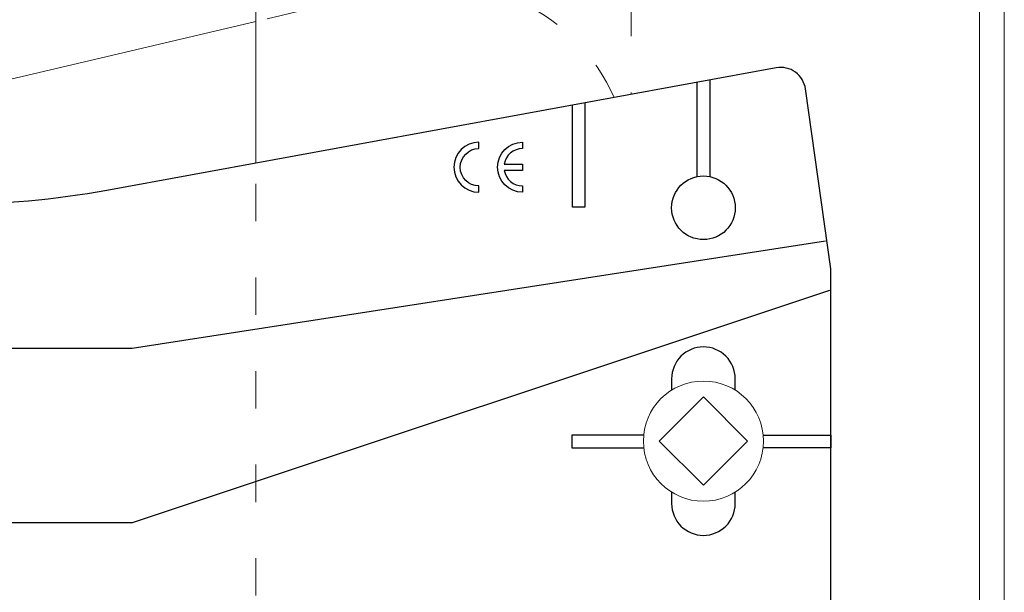
# Model space of a CAD drawing. Units: millimetres. Extents: x -1685 to 11890, y 4 to 6486.
# Drawn here: x 11046 to 11125, y 542 to 588 of the extents above; entities that cross this region are included whole.
import ezdxf

# ---------------------------------------------------------------- set-up
doc = ezdxf.new("R2010")
doc.units = ezdxf.units.MM
doc.linetypes.add('ACAD_ISO03W100', pattern=[30, 12, -18])
for name, color, linetype, lineweight in [('Dämmung', 30, 'Continuous', 5), ('Profil-T', 1, 'Continuous', 13), ('Spidi-max-Verbindungsschraube', 6, 'Continuous', 15)]:
    doc.layers.add(name, color=color, linetype=linetype, lineweight=lineweight)
doc.layers.add('Spidi-max', color=6, linetype='Continuous')

# ---------------------------------------------------------------- blocks, each defined once
blk = doc.blocks.new('A$C53AE086D')
at = {"layer": 'Spidi-max-Verbindungsschraube'}
blk.add_lwpolyline([(0, -3.538), (3.538, 0), (0, 3.538), (-3.538, 0)], close=True, dxfattribs=at)
blk.add_circle((0, 0), 4.817, dxfattribs=at)
blk = doc.blocks.new('A$C35DD05BE')
at = {"layer": 'Spidi-max'}
for p, q in [((46.25, -99.3), (53.807, -99.3)), ((53.99, -100.3), (46.25, -100.3))]:
    blk.add_line(p, q, dxfattribs=at)
for points in [[(-44, -2), (-44, -39.367, -0.045289), (-45.144, -51.971), (-54.967, -105.64, 0.426575), (-53.277, -107.981), (-38.845, -110), (38.845, -110), (53.277, -107.981, 0.426575), (54.967, -105.64), (45.144, -51.971, -0.045289), (44, -39.367), (44, -2)], [(45, -85.3, -1), (49, -85.3), (48.5, -85.3, 0.365977), (47.25, -83.821), (47.25, -85.3), (46.75, -85.3), (46.75, -83.821, 0.365977), (45.5, -85.3), (45, -85.3)], [(20.964, -97.25), (20.05, -97.25, 0.414214), (17.5, -99.8), (17.5, -99.8, 0.414214), (20.05, -102.35), (20.964, -102.35)], [(29.136, -102.35), (30.05, -102.35, 0.414214), (32.6, -99.8), (32.6, -99.8, 0.414214), (30.05, -97.25), (29.136, -97.25)]]:
    blk.add_lwpolyline(points, format="xyb", dxfattribs=at)
for points in [[(37.13, -109.9), (18.5, -54), (18.5, -5.8)], [(32.5, -5.8), (32.5, -54), (41.108, -109.582)], [(25.525, -95.007), (25.525, -89.25), (24.525, -89.25), (24.525, -95.012)], [(52.16, -90.3), (43.8, -90.3), (43.8, -89.3), (51.977, -89.3)], [(25.525, -104.593), (25.525, -110), (24.525, -110), (24.525, -104.588)]]:
    blk.add_lwpolyline(points, dxfattribs=at)
blk.add_lwpolyline([(45.5, -81.8, -1), (48.5, -81.8), (49, -81.8, 1), (45, -81.8)], format="xyb", close=True, dxfattribs=at)
blk.add_circle((43.75, -99.8), 2.55, dxfattribs=at)
blk = doc.blocks.new('A$C2F906A9F')
at = {"layer": 'Profil-T'}
for points in [[(-60, 120.395), (-60, 178.564)], [(-2, 0), (-2, 178.564)], [(0, 0), (0, 178.564)]]:
    blk.add_lwpolyline(points, dxfattribs=at)
at = {"layer": 'Profil-T', "linetype": 'ACAD_ISO03W100', "ltscale": 0.25}
blk.add_lwpolyline([(-60, 25.733), (-60, 120.395)], dxfattribs=at)
blk = doc.blocks.new('A$C5A7B5FCA')
at = {"layer": 'Dämmung', "linetype": 'ACAD_ISO03W100', "ltscale": 0.25}
blk.add_line((-18.96, 138.433), (-30.079, 135.817), dxfattribs=at)
at = {"layer": 'Dämmung'}
blk.add_line((-30.079, 135.817), (-81.04, 123.826), dxfattribs=at)
at = {"layer": 'Dämmung', "linetype": 'ACAD_ISO03W100', "ltscale": 0.25}
blk.add_lwpolyline([(0, 182.635), (0, 129.972)], dxfattribs=at)
blk.add_arc((-15.427, 123.416), 15.427, 24.13841, 103.24052, dxfattribs=at)

msp = doc.modelspace()

# ---------------------------------------------------------------- block references
at = {"layer": 'Dämmung'}
msp.add_blockref('A$C5A7B5FCA', (11094.586, 451.665), dxfattribs=at)
at = {"layer": 'Profil-T'}
msp.add_blockref('A$C2F906A9F', (11124.507, 455.736), dxfattribs=at)
at = {"layer": 'Spidi-max', "rotation": 90}
msp.add_blockref('A$C35DD05BE', (11000.586, 528.8), dxfattribs=at)
at = {"layer": 'Spidi-max-Verbindungsschraube', "rotation": 89.99999999999999}
msp.add_blockref('A$C53AE086D', (11100.386, 553.85), dxfattribs=at)

doc.saveas('drawing.dxf')
